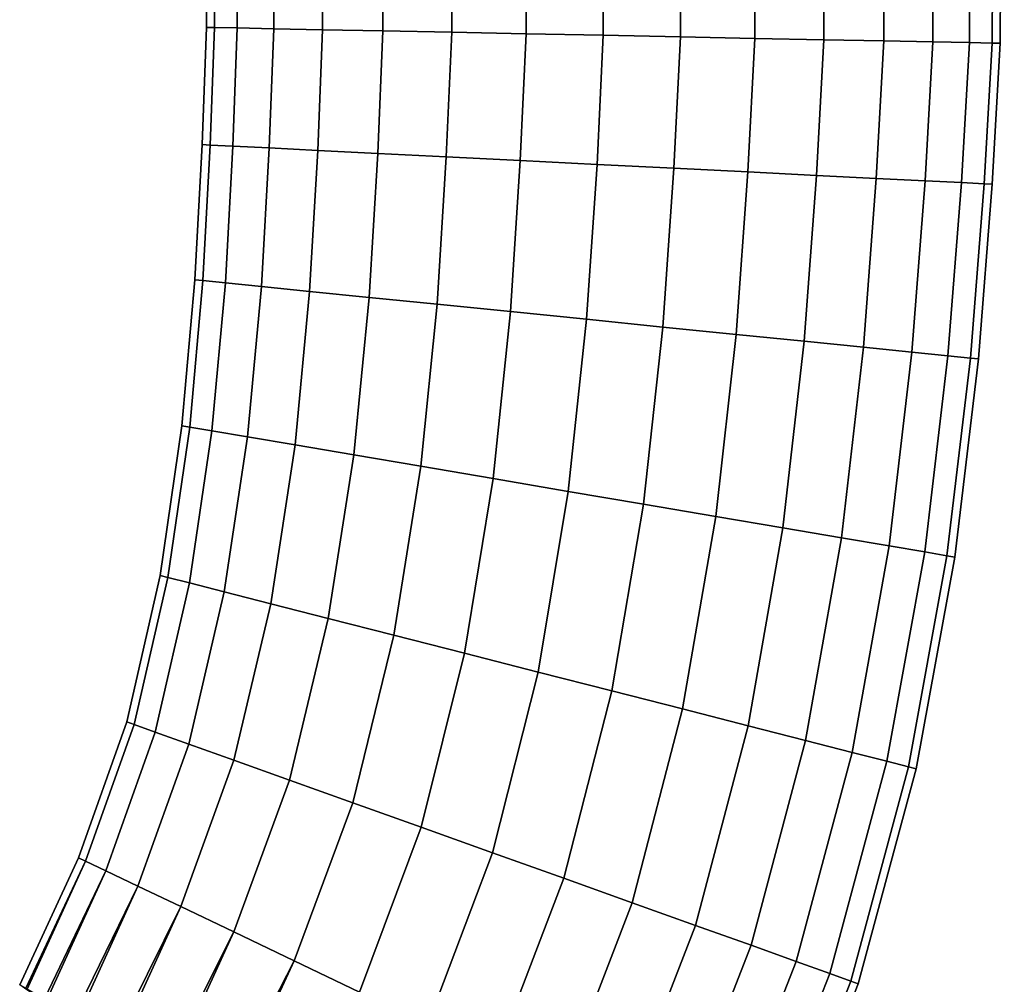
# Model space of a CAD drawing. Extents: x -0.27 to 0.277, y -0.454 to 0.143.
# Drawn here: x 0.261 to 0.273, y -0.412 to -0.4 of the extents above; entities that cross this region are included whole.
import ezdxf

# ---------------------------------------------------------------- set-up
doc = ezdxf.new("R2010")
doc.units = 0

msp = doc.modelspace()

# ---------------------------------------------------------------- linework, layer by layer
for points in [[(0.263594, -0.39128, 0.000972), (0.263494, -0.39128), (0.263467, -0.400352), (0.263567, -0.400354, 0.000972)], [(0.263594, -0.39128, -0.000972), (0.263567, -0.400354, -0.000972), (0.263467, -0.400352), (0.263494, -0.39128)], [(0.263882, -0.391282, 0.001909), (0.263594, -0.39128, 0.000972), (0.263567, -0.400354, 0.000972), (0.263853, -0.400359, 0.001909)], [(0.263882, -0.391282, -0.001909), (0.263853, -0.400359, -0.001909), (0.263567, -0.400354, -0.000972), (0.263594, -0.39128, -0.000972)], [(0.263882, -0.391282, 0.001909), (0.263853, -0.400359, 0.001909), (0.264311, -0.400368, 0.002774), (0.26434, -0.391284, 0.002774)], [(0.263882, -0.391282, -0.001909), (0.26434, -0.391284, -0.002774), (0.264311, -0.400368, -0.002774), (0.263853, -0.400359, -0.001909)], [(0.26434, -0.391284, 0.002774), (0.264311, -0.400368, 0.002774), (0.264925, -0.400381, 0.003533), (0.264956, -0.391287, 0.003533)], [(0.26434, -0.391284, -0.002774), (0.264956, -0.391287, -0.003533), (0.264925, -0.400381, -0.003533), (0.264311, -0.400368, -0.002774)], [(0.265714, -0.391291, 0.004149), (0.264956, -0.391287, 0.003533), (0.264925, -0.400381, 0.003533), (0.265682, -0.400396, 0.004149)], [(0.265714, -0.391291, -0.004149), (0.265682, -0.400396, -0.004149), (0.264925, -0.400381, -0.003533), (0.264956, -0.391287, -0.003533)], [(0.266579, -0.391295, 0.004609), (0.265714, -0.391291, 0.004149), (0.265682, -0.400396, 0.004149), (0.266544, -0.400413, 0.004609)], [(0.266579, -0.391295, -0.004609), (0.266544, -0.400413, -0.004609), (0.265682, -0.400396, -0.004149), (0.265714, -0.391291, -0.004149)], [(0.266579, -0.391295, 0.004609), (0.266544, -0.400413, 0.004609), (0.267478, -0.400431, 0.004896), (0.267515, -0.3913, 0.004896)], [(0.266579, -0.391295, -0.004609), (0.267515, -0.3913, -0.004896), (0.267478, -0.400431, -0.004896), (0.266544, -0.400413, -0.004609)], [(0.267515, -0.3913, 0.004896), (0.267478, -0.400431, 0.004896), (0.268447, -0.400451, 0.004997), (0.268486, -0.391305, 0.004997)], [(0.267515, -0.3913, -0.004896), (0.268486, -0.391305, -0.004997), (0.268447, -0.400451, -0.004997), (0.267478, -0.400431, -0.004896)], [(0.269458, -0.391309, -0.004896), (0.269416, -0.40047, -0.004896), (0.268447, -0.400451, -0.004997), (0.268486, -0.391305, -0.004997)], [(0.269458, -0.391309, 0.004896), (0.268486, -0.391305, 0.004997), (0.268447, -0.400451, 0.004997), (0.269416, -0.40047, 0.004896)], [(0.270394, -0.391314, -0.004609), (0.27035, -0.400489, -0.004609), (0.269416, -0.40047, -0.004896), (0.269458, -0.391309, -0.004896)], [(0.270394, -0.391314, 0.004609), (0.269458, -0.391309, 0.004896), (0.269416, -0.40047, 0.004896), (0.27035, -0.400489, 0.004609)], [(0.270394, -0.391314, -0.004609), (0.271259, -0.391318, -0.004149), (0.271213, -0.400506, -0.004149), (0.27035, -0.400489, -0.004609)], [(0.270394, -0.391314, 0.004609), (0.27035, -0.400489, 0.004609), (0.271213, -0.400506, 0.004149), (0.271259, -0.391318, 0.004149)], [(0.271259, -0.391318, -0.004149), (0.272017, -0.391322, -0.003533), (0.271969, -0.400521, -0.003533), (0.271213, -0.400506, -0.004149)], [(0.271259, -0.391318, 0.004149), (0.271213, -0.400506, 0.004149), (0.271969, -0.400521, 0.003533), (0.272017, -0.391322, 0.003533)], [(0.272632, -0.391325, -0.002774), (0.272583, -0.400533, -0.002774), (0.271969, -0.400521, -0.003533), (0.272017, -0.391322, -0.003533)], [(0.272632, -0.391325, 0.002774), (0.272017, -0.391322, 0.003533), (0.271969, -0.400521, 0.003533), (0.272583, -0.400533, 0.002774)], [(0.273091, -0.391328, -0.001909), (0.273041, -0.400542, -0.001909), (0.272583, -0.400533, -0.002774), (0.272632, -0.391325, -0.002774)], [(0.273091, -0.391328, 0.001909), (0.272632, -0.391325, 0.002774), (0.272583, -0.400533, 0.002774), (0.273041, -0.400542, 0.001909)], [(0.273091, -0.391328, -0.001909), (0.273378, -0.391329, -0.000972), (0.273327, -0.400548, -0.000972), (0.273041, -0.400542, -0.001909)], [(0.273091, -0.391328, 0.001909), (0.273041, -0.400542, 0.001909), (0.273327, -0.400548, 0.000972), (0.273378, -0.391329, 0.000972)], [(0.273378, -0.391329, -0.000972), (0.273479, -0.391329), (0.273428, -0.40055), (0.273327, -0.400548, -0.000972)], [(0.273378, -0.391329, 0.000972), (0.273327, -0.400548, 0.000972), (0.273428, -0.40055), (0.273479, -0.391329)], [(0.263567, -0.400354, 0.000972), (0.263467, -0.400352), (0.263412, -0.401822), (0.263512, -0.401827, 0.000972)], [(0.263567, -0.400354, -0.000972), (0.263512, -0.401827, -0.000972), (0.263412, -0.401822), (0.263467, -0.400352)], [(0.263853, -0.400359, 0.001909), (0.263567, -0.400354, 0.000972), (0.263512, -0.401827, 0.000972), (0.263797, -0.401841, 0.001909)], [(0.263853, -0.400359, -0.001909), (0.263797, -0.401841, -0.001909), (0.263512, -0.401827, -0.000972), (0.263567, -0.400354, -0.000972)], [(0.263853, -0.400359, 0.001909), (0.263797, -0.401841, 0.001909), (0.264253, -0.401864, 0.002774), (0.264311, -0.400368, 0.002774)], [(0.263853, -0.400359, -0.001909), (0.264311, -0.400368, -0.002774), (0.264253, -0.401864, -0.002774), (0.263797, -0.401841, -0.001909)], [(0.264311, -0.400368, 0.002774), (0.264253, -0.401864, 0.002774), (0.264864, -0.401895, 0.003533), (0.264925, -0.400381, 0.003533)], [(0.264311, -0.400368, -0.002774), (0.264925, -0.400381, -0.003533), (0.264864, -0.401895, -0.003533), (0.264253, -0.401864, -0.002774)], [(0.265682, -0.400396, 0.004149), (0.264925, -0.400381, 0.003533), (0.264864, -0.401895, 0.003533), (0.265617, -0.401932, 0.004149)], [(0.265682, -0.400396, -0.004149), (0.265617, -0.401932, -0.004149), (0.264864, -0.401895, -0.003533), (0.264925, -0.400381, -0.003533)], [(0.266544, -0.400413, 0.004609), (0.265682, -0.400396, 0.004149), (0.265617, -0.401932, 0.004149), (0.266475, -0.401975, 0.004609)], [(0.266544, -0.400413, -0.004609), (0.266475, -0.401975, -0.004609), (0.265617, -0.401932, -0.004149), (0.265682, -0.400396, -0.004149)], [(0.266544, -0.400413, 0.004609), (0.266475, -0.401975, 0.004609), (0.267404, -0.402022, 0.004896), (0.267478, -0.400431, 0.004896)], [(0.266544, -0.400413, -0.004609), (0.267478, -0.400431, -0.004896), (0.267404, -0.402022, -0.004896), (0.266475, -0.401975, -0.004609)], [(0.267478, -0.400431, 0.004896), (0.267404, -0.402022, 0.004896), (0.268369, -0.40207, 0.004997), (0.268447, -0.400451, 0.004997)], [(0.267478, -0.400431, -0.004896), (0.268447, -0.400451, -0.004997), (0.268369, -0.40207, -0.004997), (0.267404, -0.402022, -0.004896)], [(0.269416, -0.40047, -0.004896), (0.269333, -0.402118, -0.004896), (0.268369, -0.40207, -0.004997), (0.268447, -0.400451, -0.004997)], [(0.269416, -0.40047, 0.004896), (0.268447, -0.400451, 0.004997), (0.268369, -0.40207, 0.004997), (0.269333, -0.402118, 0.004896)], [(0.27035, -0.400489, -0.004609), (0.270262, -0.402164, -0.004609), (0.269333, -0.402118, -0.004896), (0.269416, -0.40047, -0.004896)], [(0.27035, -0.400489, 0.004609), (0.269416, -0.40047, 0.004896), (0.269333, -0.402118, 0.004896), (0.270262, -0.402164, 0.004609)], [(0.27035, -0.400489, -0.004609), (0.271213, -0.400506, -0.004149), (0.271121, -0.402207, -0.004149), (0.270262, -0.402164, -0.004609)], [(0.27035, -0.400489, 0.004609), (0.270262, -0.402164, 0.004609), (0.271121, -0.402207, 0.004149), (0.271213, -0.400506, 0.004149)], [(0.271213, -0.400506, -0.004149), (0.271969, -0.400521, -0.003533), (0.271873, -0.402245, -0.003533), (0.271121, -0.402207, -0.004149)], [(0.271213, -0.400506, 0.004149), (0.271121, -0.402207, 0.004149), (0.271873, -0.402245, 0.003533), (0.271969, -0.400521, 0.003533)], [(0.272583, -0.400533, -0.002774), (0.272485, -0.402275, -0.002774), (0.271873, -0.402245, -0.003533), (0.271969, -0.400521, -0.003533)], [(0.272583, -0.400533, 0.002774), (0.271969, -0.400521, 0.003533), (0.271873, -0.402245, 0.003533), (0.272485, -0.402275, 0.002774)], [(0.273041, -0.400542, -0.001909), (0.27294, -0.402298, -0.001909), (0.272485, -0.402275, -0.002774), (0.272583, -0.400533, -0.002774)], [(0.273041, -0.400542, 0.001909), (0.272583, -0.400533, 0.002774), (0.272485, -0.402275, 0.002774), (0.27294, -0.402298, 0.001909)], [(0.273041, -0.400542, -0.001909), (0.273327, -0.400548, -0.000972), (0.273225, -0.402312, -0.000972), (0.27294, -0.402298, -0.001909)], [(0.273041, -0.400542, 0.001909), (0.27294, -0.402298, 0.001909), (0.273225, -0.402312, 0.000972), (0.273327, -0.400548, 0.000972)], [(0.273327, -0.400548, -0.000972), (0.273428, -0.40055), (0.273325, -0.402317), (0.273225, -0.402312, -0.000972)], [(0.273327, -0.400548, 0.000972), (0.273225, -0.402312, 0.000972), (0.273325, -0.402317), (0.273428, -0.40055)], [(0.263421, -0.403527, -0.000972), (0.263322, -0.403517), (0.263412, -0.401822), (0.263512, -0.401827, -0.000972)], [(0.263421, -0.403527, 0.000972), (0.263512, -0.401827, 0.000972), (0.263412, -0.401822), (0.263322, -0.403517)], [(0.263704, -0.403555, -0.001909), (0.263421, -0.403527, -0.000972), (0.263512, -0.401827, -0.000972), (0.263797, -0.401841, -0.001909)], [(0.263704, -0.403555, 0.001909), (0.263797, -0.401841, 0.001909), (0.263512, -0.401827, 0.000972), (0.263421, -0.403527, 0.000972)], [(0.263704, -0.403555, -0.001909), (0.263797, -0.401841, -0.001909), (0.264253, -0.401864, -0.002774), (0.264156, -0.403601, -0.002774)], [(0.263704, -0.403555, 0.001909), (0.264156, -0.403601, 0.002774), (0.264253, -0.401864, 0.002774), (0.263797, -0.401841, 0.001909)], [(0.264156, -0.403601, -0.002774), (0.264253, -0.401864, -0.002774), (0.264864, -0.401895, -0.003533), (0.264762, -0.403662, -0.003533)], [(0.264156, -0.403601, 0.002774), (0.264762, -0.403662, 0.003533), (0.264864, -0.401895, 0.003533), (0.264253, -0.401864, 0.002774)], [(0.265508, -0.403737, 0.004149), (0.265617, -0.401932, 0.004149), (0.264864, -0.401895, 0.003533), (0.264762, -0.403662, 0.003533)], [(0.265508, -0.403737, -0.004149), (0.264762, -0.403662, -0.003533), (0.264864, -0.401895, -0.003533), (0.265617, -0.401932, -0.004149)], [(0.26636, -0.403823, 0.004609), (0.266475, -0.401975, 0.004609), (0.265617, -0.401932, 0.004149), (0.265508, -0.403737, 0.004149)], [(0.26636, -0.403823, -0.004609), (0.265508, -0.403737, -0.004149), (0.265617, -0.401932, -0.004149), (0.266475, -0.401975, -0.004609)], [(0.26636, -0.403823, 0.004609), (0.267281, -0.403916, 0.004896), (0.267404, -0.402022, 0.004896), (0.266475, -0.401975, 0.004609)], [(0.26636, -0.403823, -0.004609), (0.266475, -0.401975, -0.004609), (0.267404, -0.402022, -0.004896), (0.267281, -0.403916, -0.004896)], [(0.267281, -0.403916, 0.004896), (0.268238, -0.404012, 0.004997), (0.268369, -0.40207, 0.004997), (0.267404, -0.402022, 0.004896)], [(0.267281, -0.403916, -0.004896), (0.267404, -0.402022, -0.004896), (0.268369, -0.40207, -0.004997), (0.268238, -0.404012, -0.004997)], [(0.269195, -0.404109, 0.004896), (0.269333, -0.402118, 0.004896), (0.268369, -0.40207, 0.004997), (0.268238, -0.404012, 0.004997)], [(0.269195, -0.404109, -0.004896), (0.268238, -0.404012, -0.004997), (0.268369, -0.40207, -0.004997), (0.269333, -0.402118, -0.004896)], [(0.270116, -0.404202, 0.004609), (0.270262, -0.402164, 0.004609), (0.269333, -0.402118, 0.004896), (0.269195, -0.404109, 0.004896)], [(0.270116, -0.404202, -0.004609), (0.269195, -0.404109, -0.004896), (0.269333, -0.402118, -0.004896), (0.270262, -0.402164, -0.004609)], [(0.270116, -0.404202, 0.004609), (0.270968, -0.404287, 0.004149), (0.271121, -0.402207, 0.004149), (0.270262, -0.402164, 0.004609)], [(0.270116, -0.404202, -0.004609), (0.270262, -0.402164, -0.004609), (0.271121, -0.402207, -0.004149), (0.270968, -0.404287, -0.004149)], [(0.270968, -0.404287, 0.004149), (0.271714, -0.404363, 0.003533), (0.271873, -0.402245, 0.003533), (0.271121, -0.402207, 0.004149)], [(0.270968, -0.404287, -0.004149), (0.271121, -0.402207, -0.004149), (0.271873, -0.402245, -0.003533), (0.271714, -0.404363, -0.003533)], [(0.27232, -0.404424, -0.002774), (0.271714, -0.404363, -0.003533), (0.271873, -0.402245, -0.003533), (0.272485, -0.402275, -0.002774)], [(0.27232, -0.404424, 0.002774), (0.272485, -0.402275, 0.002774), (0.271873, -0.402245, 0.003533), (0.271714, -0.404363, 0.003533)], [(0.272772, -0.404469, -0.001909), (0.27232, -0.404424, -0.002774), (0.272485, -0.402275, -0.002774), (0.27294, -0.402298, -0.001909)], [(0.272772, -0.404469, 0.001909), (0.27294, -0.402298, 0.001909), (0.272485, -0.402275, 0.002774), (0.27232, -0.404424, 0.002774)], [(0.272772, -0.404469, -0.001909), (0.27294, -0.402298, -0.001909), (0.273225, -0.402312, -0.000972), (0.273055, -0.404498, -0.000972)], [(0.272772, -0.404469, 0.001909), (0.273055, -0.404498, 0.000972), (0.273225, -0.402312, 0.000972), (0.27294, -0.402298, 0.001909)], [(0.273055, -0.404498, -0.000972), (0.273225, -0.402312, -0.000972), (0.273325, -0.402317), (0.273154, -0.404508)], [(0.273055, -0.404498, 0.000972), (0.273154, -0.404508), (0.273325, -0.402317), (0.273225, -0.402312, 0.000972)], [(0.263257, -0.405364, -0.000972), (0.263159, -0.405347), (0.263322, -0.403517), (0.263421, -0.403527, -0.000972)], [(0.263257, -0.405364, 0.000972), (0.263421, -0.403527, 0.000972), (0.263322, -0.403517), (0.263159, -0.405347)], [(0.263535, -0.405411, -0.001909), (0.263257, -0.405364, -0.000972), (0.263421, -0.403527, -0.000972), (0.263704, -0.403555, -0.001909)], [(0.263535, -0.405411, 0.001909), (0.263704, -0.403555, 0.001909), (0.263421, -0.403527, 0.000972), (0.263257, -0.405364, 0.000972)], [(0.263535, -0.405411, -0.001909), (0.263704, -0.403555, -0.001909), (0.264156, -0.403601, -0.002774), (0.263981, -0.405487, -0.002774)], [(0.263535, -0.405411, 0.001909), (0.263981, -0.405487, 0.002774), (0.264156, -0.403601, 0.002774), (0.263704, -0.403555, 0.001909)], [(0.263981, -0.405487, -0.002774), (0.264156, -0.403601, -0.002774), (0.264762, -0.403662, -0.003533), (0.264579, -0.405588, -0.003533)], [(0.263981, -0.405487, 0.002774), (0.264579, -0.405588, 0.003533), (0.264762, -0.403662, 0.003533), (0.264156, -0.403601, 0.002774)], [(0.265315, -0.405713, 0.004149), (0.265508, -0.403737, 0.004149), (0.264762, -0.403662, 0.003533), (0.264579, -0.405588, 0.003533)], [(0.265315, -0.405713, -0.004149), (0.264579, -0.405588, -0.003533), (0.264762, -0.403662, -0.003533), (0.265508, -0.403737, -0.004149)], [(0.266155, -0.405856, 0.004609), (0.26636, -0.403823, 0.004609), (0.265508, -0.403737, 0.004149), (0.265315, -0.405713, 0.004149)], [(0.266155, -0.405856, -0.004609), (0.265315, -0.405713, -0.004149), (0.265508, -0.403737, -0.004149), (0.26636, -0.403823, -0.004609)], [(0.266155, -0.405856, 0.004609), (0.267064, -0.40601, 0.004896), (0.267281, -0.403916, 0.004896), (0.26636, -0.403823, 0.004609)], [(0.266155, -0.405856, -0.004609), (0.26636, -0.403823, -0.004609), (0.267281, -0.403916, -0.004896), (0.267064, -0.40601, -0.004896)], [(0.267064, -0.40601, 0.004896), (0.268007, -0.406171, 0.004997), (0.268238, -0.404012, 0.004997), (0.267281, -0.403916, 0.004896)], [(0.267064, -0.40601, -0.004896), (0.267281, -0.403916, -0.004896), (0.268238, -0.404012, -0.004997), (0.268007, -0.406171, -0.004997)], [(0.268951, -0.406331, 0.004896), (0.269195, -0.404109, 0.004896), (0.268238, -0.404012, 0.004997), (0.268007, -0.406171, 0.004997)], [(0.268951, -0.406331, -0.004896), (0.268007, -0.406171, -0.004997), (0.268238, -0.404012, -0.004997), (0.269195, -0.404109, -0.004896)], [(0.26986, -0.406485, 0.004609), (0.270116, -0.404202, 0.004609), (0.269195, -0.404109, 0.004896), (0.268951, -0.406331, 0.004896)], [(0.26986, -0.406485, -0.004609), (0.268951, -0.406331, -0.004896), (0.269195, -0.404109, -0.004896), (0.270116, -0.404202, -0.004609)], [(0.26986, -0.406485, 0.004609), (0.2707, -0.406628, 0.004149), (0.270968, -0.404287, 0.004149), (0.270116, -0.404202, 0.004609)], [(0.26986, -0.406485, -0.004609), (0.270116, -0.404202, -0.004609), (0.270968, -0.404287, -0.004149), (0.2707, -0.406628, -0.004149)], [(0.2707, -0.406628, 0.004149), (0.271436, -0.406752, 0.003533), (0.271714, -0.404363, 0.003533), (0.270968, -0.404287, 0.004149)], [(0.2707, -0.406628, -0.004149), (0.270968, -0.404287, -0.004149), (0.271714, -0.404363, -0.003533), (0.271436, -0.406753, -0.003533)], [(0.272034, -0.406854, -0.002774), (0.271436, -0.406753, -0.003533), (0.271714, -0.404363, -0.003533), (0.27232, -0.404424, -0.002774)], [(0.272034, -0.406854, 0.002774), (0.27232, -0.404424, 0.002774), (0.271714, -0.404363, 0.003533), (0.271436, -0.406752, 0.003533)], [(0.27248, -0.40693, -0.001909), (0.272034, -0.406854, -0.002774), (0.27232, -0.404424, -0.002774), (0.272772, -0.404469, -0.001909)], [(0.27248, -0.40693, 0.001909), (0.272772, -0.404469, 0.001909), (0.27232, -0.404424, 0.002774), (0.272034, -0.406854, 0.002774)], [(0.27248, -0.40693, -0.001909), (0.272772, -0.404469, -0.001909), (0.273055, -0.404498, -0.000972), (0.272758, -0.406977, -0.000972)], [(0.27248, -0.40693, 0.001909), (0.272758, -0.406977, 0.000972), (0.273055, -0.404498, 0.000972), (0.272772, -0.404469, 0.001909)], [(0.272758, -0.406977, -0.000972), (0.273055, -0.404498, -0.000972), (0.273154, -0.404508), (0.272856, -0.406994)], [(0.272758, -0.406977, 0.000972), (0.272856, -0.406994), (0.273154, -0.404508), (0.273055, -0.404498, 0.000972)], [(0.263257, -0.405364, -0.000972), (0.262981, -0.407249, -0.000972), (0.262886, -0.407225), (0.263159, -0.405347)], [(0.263257, -0.405364, 0.000972), (0.263159, -0.405347), (0.262886, -0.407225), (0.262981, -0.407249, 0.000972)], [(0.263535, -0.405411, -0.001909), (0.263254, -0.407319, -0.001909), (0.262981, -0.407249, -0.000972), (0.263257, -0.405364, -0.000972)], [(0.263535, -0.405411, 0.001909), (0.263257, -0.405364, 0.000972), (0.262981, -0.407249, 0.000972), (0.263254, -0.407319, 0.001909)], [(0.263535, -0.405411, -0.001909), (0.263981, -0.405487, -0.002774), (0.26369, -0.40743, -0.002774), (0.263254, -0.407319, -0.001909)], [(0.263535, -0.405411, 0.001909), (0.263254, -0.407319, 0.001909), (0.26369, -0.40743, 0.002774), (0.263981, -0.405487, 0.002774)], [(0.263981, -0.405487, -0.002774), (0.264579, -0.405588, -0.003533), (0.264275, -0.40758, -0.003533), (0.26369, -0.40743, -0.002774)], [(0.263981, -0.405487, 0.002774), (0.26369, -0.40743, 0.002774), (0.264275, -0.40758, 0.003533), (0.264579, -0.405588, 0.003533)], [(0.265315, -0.405713, 0.004149), (0.264579, -0.405588, 0.003533), (0.264275, -0.40758, 0.003533), (0.264995, -0.407764, 0.004149)], [(0.265315, -0.405713, -0.004149), (0.264995, -0.407764, -0.004149), (0.264275, -0.40758, -0.003533), (0.264579, -0.405588, -0.003533)], [(0.266155, -0.405856, 0.004609), (0.265315, -0.405713, 0.004149), (0.264995, -0.407764, 0.004149), (0.265817, -0.407973, 0.004609)], [(0.266155, -0.405856, -0.004609), (0.265817, -0.407973, -0.004609), (0.264995, -0.407764, -0.004149), (0.265315, -0.405713, -0.004149)], [(0.266155, -0.405856, 0.004609), (0.265817, -0.407973, 0.004609), (0.266706, -0.408201, 0.004896), (0.267064, -0.40601, 0.004896)], [(0.266155, -0.405856, -0.004609), (0.267064, -0.40601, -0.004896), (0.266706, -0.408201, -0.004896), (0.265817, -0.407973, -0.004609)], [(0.267064, -0.40601, 0.004896), (0.266706, -0.408201, 0.004896), (0.26763, -0.408436, 0.004997), (0.268007, -0.406171, 0.004997)], [(0.267064, -0.40601, -0.004896), (0.268007, -0.406171, -0.004997), (0.26763, -0.408436, -0.004997), (0.266706, -0.408201, -0.004896)], [(0.268951, -0.406331, 0.004896), (0.268007, -0.406171, 0.004997), (0.26763, -0.408436, 0.004997), (0.268553, -0.408672, 0.004896)], [(0.268951, -0.406331, -0.004896), (0.268553, -0.408672, -0.004896), (0.26763, -0.408436, -0.004997), (0.268007, -0.406171, -0.004997)], [(0.26986, -0.406485, 0.004609), (0.268951, -0.406331, 0.004896), (0.268553, -0.408672, 0.004896), (0.269442, -0.408899, 0.004609)], [(0.26986, -0.406485, -0.004609), (0.269442, -0.408899, -0.004609), (0.268553, -0.408672, -0.004896), (0.268951, -0.406331, -0.004896)], [(0.26986, -0.406485, 0.004609), (0.269442, -0.408899, 0.004609), (0.270264, -0.409109, 0.004149), (0.2707, -0.406628, 0.004149)], [(0.26986, -0.406485, -0.004609), (0.2707, -0.406628, -0.004149), (0.270264, -0.409109, -0.004149), (0.269442, -0.408899, -0.004609)], [(0.2707, -0.406628, 0.004149), (0.270264, -0.409109, 0.004149), (0.270984, -0.409293, 0.003533), (0.271436, -0.406752, 0.003533)], [(0.2707, -0.406628, -0.004149), (0.271436, -0.406753, -0.003533), (0.270984, -0.409293, -0.003533), (0.270264, -0.409109, -0.004149)], [(0.272034, -0.406854, 0.002774), (0.271436, -0.406752, 0.003533), (0.270984, -0.409293, 0.003533), (0.271569, -0.409443, 0.002774)], [(0.272034, -0.406854, -0.002774), (0.271569, -0.409443, -0.002774), (0.270984, -0.409293, -0.003533), (0.271436, -0.406753, -0.003533)], [(0.27248, -0.40693, -0.001909), (0.272005, -0.409554, -0.001909), (0.271569, -0.409443, -0.002774), (0.272034, -0.406854, -0.002774)], [(0.27248, -0.40693, 0.001909), (0.272034, -0.406854, 0.002774), (0.271569, -0.409443, 0.002774), (0.272005, -0.409554, 0.001909)], [(0.27248, -0.40693, -0.001909), (0.272758, -0.406977, -0.000972), (0.272278, -0.409624, -0.000972), (0.272005, -0.409554, -0.001909)], [(0.27248, -0.40693, 0.001909), (0.272005, -0.409554, 0.001909), (0.272278, -0.409624, 0.000972), (0.272758, -0.406977, 0.000972)], [(0.272758, -0.406977, -0.000972), (0.272856, -0.406994), (0.272373, -0.409648), (0.272278, -0.409624, -0.000972)], [(0.272758, -0.406977, 0.000972), (0.272278, -0.409624, 0.000972), (0.272373, -0.409648), (0.272856, -0.406994)], [(0.262981, -0.407249, -0.000972), (0.262559, -0.409093, -0.000972), (0.262466, -0.40906), (0.262886, -0.407225)], [(0.262981, -0.407249, 0.000972), (0.262886, -0.407225), (0.262466, -0.40906), (0.262559, -0.409093, 0.000972)], [(0.263254, -0.407319, -0.001909), (0.262823, -0.409188, -0.001909), (0.262559, -0.409093, -0.000972), (0.262981, -0.407249, -0.000972)], [(0.263254, -0.407319, 0.001909), (0.262981, -0.407249, 0.000972), (0.262559, -0.409093, 0.000972), (0.262823, -0.409188, 0.001909)], [(0.263254, -0.407319, -0.001909), (0.26369, -0.40743, -0.002774), (0.263244, -0.409339, -0.002774), (0.262823, -0.409188, -0.001909)], [(0.263254, -0.407319, 0.001909), (0.262823, -0.409188, 0.001909), (0.263244, -0.409339, 0.002774), (0.26369, -0.40743, 0.002774)], [(0.26369, -0.40743, -0.002774), (0.264275, -0.40758, -0.003533), (0.263811, -0.409541, -0.003533), (0.263244, -0.409339, -0.002774)], [(0.26369, -0.40743, 0.002774), (0.263244, -0.409339, 0.002774), (0.263811, -0.409541, 0.003533), (0.264275, -0.40758, 0.003533)], [(0.264995, -0.407764, 0.004149), (0.264275, -0.40758, 0.003533), (0.263811, -0.409541, 0.003533), (0.264508, -0.40979, 0.004149)], [(0.264995, -0.407764, -0.004149), (0.264508, -0.40979, -0.004149), (0.263811, -0.409541, -0.003533), (0.264275, -0.40758, -0.003533)], [(0.265817, -0.407973, 0.004609), (0.264995, -0.407764, 0.004149), (0.264508, -0.40979, 0.004149), (0.265303, -0.410075, 0.004609)], [(0.265817, -0.407973, -0.004609), (0.265303, -0.410075, -0.004609), (0.264508, -0.40979, -0.004149), (0.264995, -0.407764, -0.004149)], [(0.265817, -0.407973, 0.004609), (0.265303, -0.410075, 0.004609), (0.266163, -0.410383, 0.004896), (0.266706, -0.408201, 0.004896)], [(0.265817, -0.407973, -0.004609), (0.266706, -0.408201, -0.004896), (0.266163, -0.410383, -0.004896), (0.265303, -0.410075, -0.004609)], [(0.266706, -0.408201, 0.004896), (0.266163, -0.410383, 0.004896), (0.267057, -0.410702, 0.004997), (0.26763, -0.408436, 0.004997)], [(0.266706, -0.408201, -0.004896), (0.26763, -0.408436, -0.004997), (0.267057, -0.410702, -0.004997), (0.266163, -0.410383, -0.004896)], [(0.268553, -0.408672, 0.004896), (0.26763, -0.408436, 0.004997), (0.267057, -0.410702, 0.004997), (0.26795, -0.411022, 0.004896)], [(0.268553, -0.408672, -0.004896), (0.26795, -0.411022, -0.004896), (0.267057, -0.410702, -0.004997), (0.26763, -0.408436, -0.004997)], [(0.269442, -0.408899, 0.004609), (0.268553, -0.408672, 0.004896), (0.26795, -0.411022, 0.004896), (0.26881, -0.411329, 0.004609)], [(0.269442, -0.408899, -0.004609), (0.26881, -0.411329, -0.004609), (0.26795, -0.411022, -0.004896), (0.268553, -0.408672, -0.004896)], [(0.269442, -0.408899, 0.004609), (0.26881, -0.411329, 0.004609), (0.269605, -0.411614, 0.004149), (0.270264, -0.409109, 0.004149)], [(0.269442, -0.408899, -0.004609), (0.270264, -0.409109, -0.004149), (0.269605, -0.411614, -0.004149), (0.26881, -0.411329, -0.004609)], [(0.261951, -0.410807, 0.000972), (0.262559, -0.409093, 0.000972), (0.262466, -0.40906), (0.261863, -0.410765)], [(0.261951, -0.410807, -0.000972), (0.261863, -0.410765), (0.262466, -0.40906), (0.262559, -0.409093, -0.000972)], [(0.262203, -0.410927, 0.001909), (0.262823, -0.409188, 0.001909), (0.262559, -0.409093, 0.000972), (0.261951, -0.410807, 0.000972)], [(0.262203, -0.410928, -0.001909), (0.261951, -0.410807, -0.000972), (0.262559, -0.409093, -0.000972), (0.262823, -0.409188, -0.001909)], [(0.262203, -0.410927, 0.001909), (0.262605, -0.41112, 0.002774), (0.263244, -0.409339, 0.002774), (0.262823, -0.409188, 0.001909)], [(0.262203, -0.410928, -0.001909), (0.262823, -0.409188, -0.001909), (0.263244, -0.409339, -0.002774), (0.262605, -0.41112, -0.002774)], [(0.270264, -0.409109, 0.004149), (0.269605, -0.411614, 0.004149), (0.270302, -0.411863, 0.003533), (0.270984, -0.409293, 0.003533)], [(0.270264, -0.409109, -0.004149), (0.270984, -0.409293, -0.003533), (0.270302, -0.411863, -0.003533), (0.269605, -0.411614, -0.004149)], [(0.262605, -0.41112, 0.002774), (0.263145, -0.411378, 0.003533), (0.263811, -0.409541, 0.003533), (0.263244, -0.409339, 0.002774)], [(0.262605, -0.41112, -0.002774), (0.263244, -0.409339, -0.002774), (0.263811, -0.409541, -0.003533), (0.263145, -0.411378, -0.003533)], [(0.271569, -0.409443, -0.002774), (0.270869, -0.412066, -0.002774), (0.270302, -0.411863, -0.003533), (0.270984, -0.409293, -0.003533)], [(0.271569, -0.409443, 0.002774), (0.270984, -0.409293, 0.003533), (0.270302, -0.411863, 0.003533), (0.270869, -0.412066, 0.002774)], [(0.272005, -0.409554, -0.001909), (0.271291, -0.412217, -0.001909), (0.270869, -0.412066, -0.002774), (0.271569, -0.409443, -0.002774)], [(0.272005, -0.409554, 0.001909), (0.271569, -0.409443, 0.002774), (0.270869, -0.412066, 0.002774), (0.271291, -0.412217, 0.001909)], [(0.26381, -0.411696, -0.004149), (0.263145, -0.411378, -0.003533), (0.263811, -0.409541, -0.003533), (0.264508, -0.40979, -0.004149)], [(0.26381, -0.411696, 0.004149), (0.264508, -0.40979, 0.004149), (0.263811, -0.409541, 0.003533), (0.263145, -0.411378, 0.003533)], [(0.272005, -0.409554, -0.001909), (0.272278, -0.409624, -0.000972), (0.271554, -0.412311, -0.000972), (0.271291, -0.412217, -0.001909)], [(0.272005, -0.409554, 0.001909), (0.271291, -0.412217, 0.001909), (0.271554, -0.412311, 0.000972), (0.272278, -0.409624, 0.000972)], [(0.272278, -0.409624, -0.000972), (0.272373, -0.409648), (0.271647, -0.412344), (0.271554, -0.412311, -0.000972)], [(0.272278, -0.409624, 0.000972), (0.271554, -0.412311, 0.000972), (0.271647, -0.412344), (0.272373, -0.409648)], [(0.264568, -0.412059, -0.004609), (0.26381, -0.411696, -0.004149), (0.264508, -0.40979, -0.004149), (0.265303, -0.410075, -0.004609)], [(0.264568, -0.412059, 0.004609), (0.265303, -0.410075, 0.004609), (0.264508, -0.40979, 0.004149), (0.26381, -0.411696, 0.004149)], [(0.264568, -0.412059, -0.004609), (0.265303, -0.410075, -0.004609), (0.266163, -0.410383, -0.004896), (0.265389, -0.412452, -0.004896)], [(0.264568, -0.412059, 0.004609), (0.265389, -0.412452, 0.004896), (0.266163, -0.410383, 0.004896), (0.265303, -0.410075, 0.004609)], [(0.265389, -0.412452, -0.004896), (0.266163, -0.410383, -0.004896), (0.267057, -0.410702, -0.004997), (0.266241, -0.41286, -0.004997)], [(0.265389, -0.412452, 0.004896), (0.266241, -0.41286, 0.004997), (0.267057, -0.410702, 0.004997), (0.266163, -0.410383, 0.004896)], [(0.267093, -0.413267, -0.004896), (0.266241, -0.41286, -0.004997), (0.267057, -0.410702, -0.004997), (0.26795, -0.411022, -0.004896)], [(0.267093, -0.413267, 0.004896), (0.26795, -0.411022, 0.004896), (0.267057, -0.410702, 0.004997), (0.266241, -0.41286, 0.004997)], [(0.261201, -0.4124, 0.000918), (0.261951, -0.410807, 0.000972), (0.261863, -0.410765), (0.261123, -0.41236, -0.00005)], [(0.261211, -0.412421, -0.001016), (0.261123, -0.41236, -0.00005), (0.261863, -0.410765), (0.261951, -0.410807, -0.000972)], [(0.261433, -0.412536, 0.001854), (0.262203, -0.410927, 0.001909), (0.261951, -0.410807, 0.000972), (0.261201, -0.4124, 0.000918)], [(0.261451, -0.412576, -0.001945), (0.261211, -0.412421, -0.001016), (0.261951, -0.410807, -0.000972), (0.262203, -0.410928, -0.001909)], [(0.261433, -0.412536, 0.001854), (0.261806, -0.412759, 0.00272), (0.262605, -0.41112, 0.002774), (0.262203, -0.410927, 0.001909)], [(0.261451, -0.412576, -0.001945), (0.262203, -0.410928, -0.001909), (0.262605, -0.41112, -0.002774), (0.261833, -0.412817, -0.002801)], [(0.267914, -0.41366, -0.004609), (0.267093, -0.413267, -0.004896), (0.26795, -0.411022, -0.004896), (0.26881, -0.411329, -0.004609)], [(0.267914, -0.41366, 0.004609), (0.26881, -0.411329, 0.004609), (0.26795, -0.411022, 0.004896), (0.267093, -0.413267, 0.004896)], [(0.261806, -0.412759, 0.00272), (0.262309, -0.413063, 0.003482), (0.263145, -0.411378, 0.003533), (0.262605, -0.41112, 0.002774)], [(0.261833, -0.412817, -0.002801), (0.262605, -0.41112, -0.002774), (0.263145, -0.411378, -0.003533), (0.262343, -0.413137, -0.003549)], [(0.26293, -0.41344, 0.004104), (0.26381, -0.411696, 0.004149), (0.263145, -0.411378, 0.003533), (0.262309, -0.413063, 0.003482)], [(0.26297, -0.413527, -0.004153), (0.262343, -0.413137, -0.003549), (0.263145, -0.411378, -0.003533), (0.26381, -0.411696, -0.004149)], [(0.267914, -0.41366, -0.004609), (0.26881, -0.411329, -0.004609), (0.269605, -0.411614, -0.004149), (0.268672, -0.414023, -0.004149)], [(0.267914, -0.41366, 0.004609), (0.268672, -0.414023, 0.004149), (0.269605, -0.411614, 0.004149), (0.26881, -0.411329, 0.004609)], [(0.268672, -0.414023, -0.004149), (0.269605, -0.411614, -0.004149), (0.270302, -0.411863, -0.003533), (0.269337, -0.414341, -0.003533)], [(0.268672, -0.414023, 0.004149), (0.269337, -0.414341, 0.003533), (0.270302, -0.411863, 0.003533), (0.269605, -0.411614, 0.004149)], [(0.26364, -0.413873, 0.004571), (0.264568, -0.412059, 0.004609), (0.26381, -0.411696, 0.004149), (0.26293, -0.41344, 0.004104)], [(0.263684, -0.413969, -0.0046), (0.26297, -0.413527, -0.004153), (0.26381, -0.411696, -0.004149), (0.264568, -0.412059, -0.004609)], [(0.269877, -0.4146, 0.002774), (0.270869, -0.412066, 0.002774), (0.270302, -0.411863, 0.003533), (0.269337, -0.414341, 0.003533)], [(0.269877, -0.4146, -0.002774), (0.269337, -0.414341, -0.003533), (0.270302, -0.411863, -0.003533), (0.270869, -0.412066, -0.002774)], [(0.26364, -0.413873, 0.004571), (0.264408, -0.414343, 0.004867), (0.265389, -0.412452, 0.004896), (0.264568, -0.412059, 0.004609)], [(0.263684, -0.413969, -0.0046), (0.264568, -0.412059, -0.004609), (0.265389, -0.412452, -0.004896), (0.264455, -0.414446, -0.004875)], [(0.270279, -0.414792, 0.001909), (0.271291, -0.412217, 0.001909), (0.270869, -0.412066, 0.002774), (0.269877, -0.4146, 0.002774)], [(0.270279, -0.414792, -0.001909), (0.269877, -0.4146, -0.002774), (0.270869, -0.412066, -0.002774), (0.271291, -0.412217, -0.001909)], [(0.270279, -0.414792, 0.001909), (0.270531, -0.414912, 0.000972), (0.271554, -0.412311, 0.000972), (0.271291, -0.412217, 0.001909)], [(0.270279, -0.414792, -0.001909), (0.271291, -0.412217, -0.001909), (0.271554, -0.412311, -0.000972), (0.270531, -0.414912, -0.000972)], [(0.270531, -0.414912, 0.000972), (0.270619, -0.414955), (0.271647, -0.412344), (0.271554, -0.412311, 0.000972)], [(0.270531, -0.414912, -0.000972), (0.271554, -0.412311, -0.000972), (0.271647, -0.412344), (0.270619, -0.414955)]]:
    msp.add_3dface(points)

doc.saveas('drawing.dxf')
